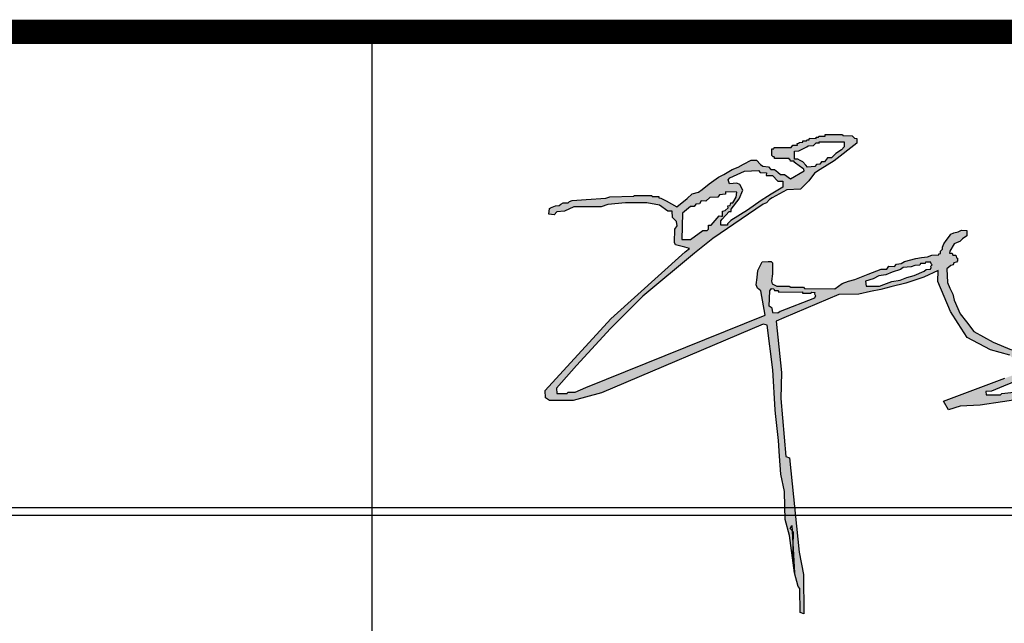
# Model space of a CAD drawing. Extents: x -360664 to 2638926, y -1656872 to 134420.
# Drawn here: x 79767 to 81806, y 64971 to 66220 of the extents above; entities that cross this region are included whole.
import ezdxf

# ---------------------------------------------------------------- set-up
doc = ezdxf.new("R2010")
doc.units = 0
doc.header["$LTSCALE"] = 1000
doc.header["$MEASUREMENT"] = 0
doc.layers.get('0').update_dxf_attribs({"linetype": 'CONTINUOUS'})
doc.layers.add('JJ', color=252, linetype='CONTINUOUS')
doc.layers.add('PUB_TITLE', color=4, linetype='CONTINUOUS')
doc.layers.add('文字说明', color=7, linetype='CONTINUOUS', lineweight=25)

# ---------------------------------------------------------------- blocks, each defined once
blk = doc.blocks.new('A$C2C0F32CC')
at = {"linetype": 'Continuous'}
h = blk.add_hatch(color=256, dxfattribs=at)
h.dxf.hatch_style = 1
h.paths.add_polyline_path([(6218.3, 19648.4), (6233.9, 19658.3), (6250.2, 19663.4), (6270.9, 19667.9), (6290.3, 19672.1), (6302.1, 19676.3), (6309.4, 19678.9), (6313.2, 19668.3), (6268.5, 19617), (6262.6, 19614.3), (6262.4, 19609.3), (6251.3, 19609.9), (6247, 19612.6), (6241.6, 19612.6), (6236.7, 19604.6), (6226.3, 19604.5), (6220.5, 19630.5), (6215.2, 19641.1)], flags=16)
h.paths.add_polyline_path([(6139.3, 19615.3), (6162, 19626.8), (6181.6, 19636.8), (6194.7, 19643.5), (6201.2, 19641.2), (6205.6, 19631.6), (6206.8, 19621.5), (6212.3, 19606.5), (6215.8, 19596.8), (6216, 19582.4), (6166.5, 19543.8), (6150.9, 19527.4), (6137.3, 19523.9), (6135.1, 19528.6), (6137.3, 19536.3), (6140.1, 19611)], flags=16)
h.paths.add_polyline_path([(5809.5, 19515), (5812.1, 19517.7), (5809.6, 19520), (5809, 19523.5), (5797.8, 19523.3), (5797.2, 19520.8), (5787.6, 19520.4), (5786.4, 19517.1), (5775.9, 19516.4), (5768.1, 19513.4), (5751.8, 19512.1), (5746.5, 19508.3), (5729.4, 19502.5), (5715.8, 19497.3), (5701.5, 19494.7), (5689.9, 19488.7), (5674.1, 19483.7), (5675.5, 19473.4), (5703.2, 19473.8), (5712.1, 19476.9), (5728.3, 19483.6), (5745.4, 19486.1), (5759.4, 19491.5), (5774.4, 19495.6), (5795.5, 19504.8), (5799.3, 19507.9), (5808.6, 19508.7), (5809.6, 19512.2)], flags=16)
h.paths.add_polyline_path([(5482.2, 19419.4), (5480.5, 19428.4), (5474.3, 19432.4), (5476.1, 19464.3), (5479.1, 19468.5), (5484, 19467.8), (5485.5, 19464.6), (5492.2, 19464.6), (5494.4, 19461), (5543.5, 19461.6), (5543.6, 19459.3), (5559.9, 19459.5), (5562.9, 19461.5), (5568.9, 19460.8), (5568.5, 19457.7), (5570.4, 19453.6), (5568.1, 19448.5), (5497.1, 19421.4), (5492.3, 19417.7), (5481.5, 19418.3)], flags=16)
h.paths.add_polyline_path([(5526.9, 19736.5), (5527.1, 19752.8), (5535.8, 19754), (5552.3, 19762.2), (5555.4, 19763.8), (5566.3, 19764.9), (5571.5, 19770), (5578.3, 19770.4), (5578.1, 19772.5), (5629.5, 19772.6), (5629.5, 19761.8), (5624.1, 19755.9), (5612.2, 19748.5), (5603.2, 19738.9), (5595.4, 19738.9), (5589.2, 19731), (5582.9, 19730.6), (5579.1, 19725.9), (5572.2, 19725.7), (5568.9, 19721.1), (5553.9, 19720), (5550.6, 19723.8), (5544.2, 19731.1), (5538.9, 19733.9), (5534, 19736.5), (5529.4, 19736.6)], flags=16)
h.paths.add_polyline_path([(5395.8, 19633), (5412.3, 19654.2), (5419.7, 19672.6), (5413.7, 19683.8), (5407.4, 19686.5), (5392.3, 19685.1), (5389.3, 19693.7), (5393.1, 19698.1), (5423.2, 19711.9), (5452.6, 19713.3), (5456, 19708.6), (5468.7, 19708.2), (5468.5, 19702.5), (5481.4, 19702.3), (5492.1, 19690.8), (5502.5, 19691), (5502.8, 19678.4), (5495.7, 19674.1), (5478.6, 19663.7), (5470.7, 19658.9), (5458.1, 19651.2), (5429.5, 19630.7), (5394.7, 19609.4), (5387.8, 19602.9), (5387.8, 19600.2), (5374.2, 19600.2), (5374.2, 19608.7), (5377, 19612.2), (5391.6, 19628.2), (5395.4, 19627.9)], flags=16)
h.paths.add_polyline_path([(5378, 19618.8), (5377.6, 19628.8), (5383.6, 19630.3), (5389.5, 19635.4), (5388.6, 19640), (5393.5, 19640.9), (5395.1, 19645.9), (5399.5, 19646), (5406.3, 19657.9), (5407.8, 19668.4), (5383.8, 19668.7), (5383.8, 19664.3), (5371.7, 19662.4), (5368.3, 19658.1), (5351.4, 19656.9), (5343.4, 19649.2), (5333.3, 19650.2), (5330.5, 19643.7), (5322.7, 19643.5), (5318.8, 19638.6), (5311.2, 19638.5), (5294.7, 19624.7), (5293.6, 19570.4), (5311.8, 19570.1), (5337, 19588.6), (5346, 19588.7), (5348.8, 19591.5), (5348.8, 19599.9), (5354.2, 19599.9), (5371.2, 19619), (5375.7, 19618.6)], flags=16)
h.paths.add_polyline_path([(5019.3, 19634.4), (5021.6, 19635.4), (5025.1, 19636.9), (5028.2, 19638.2), (5032.2, 19640), (5039.3, 19640.7), (5043.1, 19643), (5047.8, 19645.9), (5058, 19645.9), (5060.7, 19648.7), (5066.8, 19650.9), (5095.2, 19652.7), (5135.9, 19655.4), (5144.2, 19658.7), (5193.6, 19659.6), (5195.3, 19661.5), (5231.6, 19661), (5232.3, 19659.3), (5245.7, 19659.3), (5245.8, 19656.2), (5250.1, 19655.9), (5260.8, 19650), (5283.2, 19637.7), (5304.5, 19655.3), (5315.2, 19664.7), (5328.1, 19668.3), (5335.5, 19673.9), (5350, 19685.4), (5369.7, 19699), (5380.4, 19704.4), (5398, 19715), (5410.2, 19719.8), (5421.3, 19725.8), (5436.8, 19734.3), (5448.1, 19734.1), (5456.5, 19725.5), (5461.6, 19722.1), (5472.9, 19720.6), (5477.6, 19715), (5485.3, 19714.8), (5492.5, 19709.7), (5497.6, 19704.6), (5506.5, 19704.7), (5518.8, 19695.8), (5546.6, 19712.5), (5546.1, 19715.9), (5544.3, 19716.9), (5528.9, 19728), (5526.3, 19730.5), (5526, 19732.2), (5518.4, 19732.3), (5518.1, 19735.6), (5516.6, 19735.7), (5515.8, 19736.4), (5515.6, 19738), (5485.7, 19737.8), (5485.2, 19739.5), (5484.7, 19741.2), (5482.4, 19741.4), (5480.1, 19743.7), (5479.7, 19758), (5484, 19758.1), (5484.7, 19760.7), (5520, 19760.3), (5523.4, 19765.2), (5532.9, 19765.7), (5532.7, 19769), (5536.7, 19769.2), (5536.6, 19770.9), (5543.8, 19771.3), (5544.3, 19774.3), (5551.9, 19774.3), (5552.7, 19776.5), (5557.2, 19776.7), (5557.9, 19779.7), (5571.6, 19779.1), (5571.7, 19782.3), (5576.7, 19782.1), (5577.3, 19784), (5590.2, 19784.3), (5590.7, 19787.6), (5626.1, 19787.3), (5626.9, 19785.2), (5646.2, 19784.9), (5650.8, 19780.1), (5655.7, 19779.3), (5655.8, 19769.8), (5609.1, 19733), (5579.9, 19715.4), (5568.3, 19707.6), (5556.6, 19691.7), (5539, 19674.2), (5511.2, 19673), (5480.5, 19656.1), (5475.4, 19653.3), (5469.2, 19645.9), (5461.8, 19643.6), (5431.3, 19622.3), (5357.5, 19572.2), (5319.8, 19542.2), (5213, 19453.1), (5145.9, 19385.9), (5075.5, 19309.2), (5033.8, 19262.8), (5034.5, 19251.9), (5056, 19251.7), (5057.4, 19254.2), (5072.5, 19254.6), (5094.9, 19264.2), (5466.4, 19413.6), (5456.9, 19463.8), (5450.5, 19469.2), (5447.8, 19476.7), (5449.4, 19491.5), (5451, 19506.4), (5459.6, 19524.1), (5472.2, 19524.6), (5478.3, 19524.5), (5481, 19521.6), (5481.6, 19499.4), (5478.9, 19484.1), (5480.5, 19478.7), (5490.5, 19473.7), (5515.9, 19474), (5519.3, 19471.5), (5545.2, 19471.4), (5547.9, 19469), (5610.6, 19468.3), (5625.6, 19479.2), (5638.9, 19484.3), (5651.6, 19487.4), (5665.8, 19492.7), (5679.4, 19498.3), (5706.5, 19508.8), (5718, 19509), (5722.1, 19514.9), (5733.9, 19514.6), (5738.4, 19519.4), (5747.5, 19520.4), (5754.7, 19524.6), (5778.3, 19530.8), (5790.1, 19532.7), (5802.3, 19534.7), (5811.1, 19537.6), (5825.5, 19538.8), (5826, 19540.9), (5829.3, 19541), (5829.1, 19545.8), (5833.2, 19550), (5833.6, 19554.3), (5835.9, 19561.1), (5840.6, 19568.1), (5847.5, 19577.3), (5850.5, 19581.3), (5856.7, 19584), (5866, 19586.2), (5872.6, 19589.3), (5883.8, 19588.8), (5883.5, 19577.7), (5874.7, 19571.7), (5868.9, 19566.2), (5863.4, 19563.8), (5857.7, 19561.3), (5848.6, 19546.3), (5848.1, 19541.7), (5853.1, 19541.8), (5854.4, 19538.1), (5861.2, 19537.7), (5862.3, 19532.3), (5864.5, 19531.7), (5864.5, 19526), (5862, 19523.6), (5857, 19521.8), (5855.3, 19517.9), (5850.6, 19516.4), (5842.3, 19509.5), (5843.9, 19481.3), (5848.3, 19469.7), (5854.6, 19457.1), (5857.2, 19444.7), (5870, 19416.3), (5882.7, 19400), (5898.1, 19380.2), (5938.1, 19358.1), (5976.1, 19341.8), (6032.8, 19335.9), (6074.1, 19334.5), (6156.2, 19357.9), (6191.6, 19372), (6211.1, 19371.1), (6212.1, 19374.3), (6219.8, 19374.7), (6221.7, 19371.9), (6226.3, 19371.9), (6226.3, 19368.9), (6224.7, 19365.2), (6224.3, 19361.1), (6220, 19353.9), (6211, 19348.2), (6203, 19348.4), (6193.4, 19347.6), (6188.7, 19345.7), (6183.9, 19343.7), (6174.5, 19339.9), (6154.8, 19330), (6124.4, 19322), (6070.6, 19305.2), (6025.4, 19289.8), (5989.9, 19279.2), (5959.8, 19266.8), (5934.9, 19256.6), (5923.1, 19255.6), (5923.6, 19248.9), (5953.4, 19248.6), (5956.1, 19251.4), (5980.9, 19254.5), (5994.3, 19257.1), (5997.6, 19261.5), (6034.6, 19262), (6049.4, 19267.5), (6062.8, 19272.4), (6071.5, 19278.1), (6134.8, 19296.6), (6154.9, 19297.2), (6159.6, 19303.1), (6171.8, 19302.5), (6176.2, 19308.5), (6185.1, 19312.8), (6199.1, 19313.2), (6204.3, 19318.3), (6213.7, 19319.4), (6273.5, 19342.2), (6289.3, 19342.6), (6293.4, 19347.4), (6313.2, 19347.6), (6313.2, 19350.3), (6322.8, 19350.4), (6324.2, 19360.2), (6307, 19390.2), (6300, 19402.5), (6293, 19408), (6262.9, 19458.3), (6261.9, 19477.7), (6249.2, 19501.3), (6248, 19511), (6237.6, 19520.2), (6237.9, 19526), (6235.8, 19528.8), (6227.4, 19550.5), (6228.5, 19559.3), (6222.6, 19561.7), (6216.4, 19556.3), (6134.1, 19491.9), (6134.9, 19478.4), (6130.6, 19470.8), (6124.9, 19464.4), (6123.5, 19460.5), (6116.7, 19462.5), (6112.1, 19468.3), (6111.9, 19473.1), (6105, 19472.8), (6102.4, 19466.1), (6098, 19464.1), (6077.4, 19443.8), (6072.8, 19439.3), (6056.9, 19432.9), (6049.2, 19433.6), (6042, 19444.1), (6045.1, 19448.8), (6068.7, 19463.6), (6087.4, 19478.1), (6088.1, 19481.6), (6092.3, 19482), (6109.5, 19496.9), (6109.2, 19500.5), (6111.5, 19502.4), (6111.9, 19524), (6115, 19525.2), (6114.7, 19532.4), (6117, 19533.8), (6118.2, 19554), (6120.4, 19555.1), (6120.4, 19557.9), (6116.9, 19559.9), (6117.7, 19569.6), (6120.1, 19571.2), (6120.9, 19589), (6121.4, 19601.3), (6113.6, 19604.7), (6105.6, 19598.3), (6084.4, 19584.3), (6066.6, 19575.7), (6047.6, 19562), (6046.5, 19558.5), (6062.3, 19559.2), (6062.5, 19547), (6055.4, 19546.8), (6050.2, 19541.1), (6043.8, 19540.4), (6037.4, 19537.8), (6027.5, 19536.2), (6021.2, 19529.4), (6014.8, 19525.3), (6005, 19519.3), (5998.2, 19518.2), (5993.6, 19522.1), (5992, 19525.6), (5990.9, 19532.6), (5993, 19536.4), (6009.3, 19552), (6011.2, 19556.9), (6014.6, 19560.2), (6019.5, 19561.7), (6031.2, 19572.7), (6038.6, 19578.7), (6044.7, 19579.4), (6059.1, 19594.7), (6064.3, 19595.5), (6068.1, 19599.9), (6075, 19600.5), (6075.4, 19602.8), (6082, 19604.7), (6090, 19610.3), (6099.6, 19618.4), (6108.7, 19619.1), (6114.3, 19625.8), (6112.4, 19630.1), (6112, 19641.4), (6106.3, 19645.2), (6098.9, 19659.4), (6099.1, 19671.5), (6100.5, 19673.2), (6101.3, 19677.4), (6105.6, 19681.5), (6119.1, 19679.5), (6124.5, 19670.8), (6124.5, 19662.7), (6131.5, 19658.6), (6130.6, 19689.6), (6134.2, 19695.5), (6137.1, 19696), (6139, 19691.5), (6140.7, 19687.7), (6143.3, 19681.6), (6141, 19672.8), (6139.7, 19651.8), (6143.6, 19645.2), (6143.3, 19638), (6143.1, 19634.4), (6149.7, 19635.7), (6158.2, 19641.3), (6177.4, 19652.1), (6189.8, 19656.7), (6197, 19659.3), (6197.8, 19663.2), (6188.2, 19685.6), (6187.4, 19716), (6183.6, 19717.9), (6183.7, 19724), (6181.3, 19726.2), (6181.7, 19742.6), (6178.8, 19745.2), (6178.5, 19753.5), (6175.5, 19755.1), (6175.8, 19772.1), (6173.5, 19774.7), (6174.1, 19782.2), (6171.6, 19783.8), (6171.3, 19787.9), (6168.6, 19789.8), (6168.2, 19800.6), (6163.3, 19806.5), (6158, 19814.2), (6157.6, 19823.9), (6154.9, 19824.7), (6155.2, 19831), (6152.4, 19832.6), (6152.9, 19839.3), (6149.5, 19839.6), (6149.7, 19842.4), (6144.2, 19841.9), (6142.5, 19796.9), (6139.3, 19794.4), (6134.4, 19794), (6133.1, 19797.5), (6133.8, 19799.4), (6131.1, 19800.5), (6130.8, 19821.8), (6133.4, 19823.6), (6133.4, 19867.4), (6131, 19871), (6130.8, 19880.7), (6134.8, 19881.6), (6135.6, 19883.2), (6138.7, 19883.4), (6139.2, 19886.2), (6139.5, 19887.5), (6142, 19887), (6142.8, 19883.3), (6145.6, 19882.8), (6147.9, 19880.8), (6149.9, 19879), (6151, 19875.3), (6151.8, 19872.3), (6155.8, 19870.6), (6158.8, 19871.4), (6159.1, 19866.1), (6164.4, 19860.5), (6175, 19826.9), (6193.9, 19773.8), (6203.6, 19719.1), (6213.2, 19665.4), (6232.3, 19674.7), (6266.1, 19684.5), (6285.5, 19690.7), (6319.2, 19690.3), (6331.7, 19680.6), (6324.9, 19663.9), (6313.7, 19644.6), (6305.2, 19632.9), (6301.4, 19631.5), (6269.2, 19601.2), (6239.4, 19574.7), (6244.5, 19567), (6245.1, 19552), (6250.8, 19545.1), (6251.8, 19534.6), (6258.3, 19525), (6278.9, 19483.6), (6301.3, 19429.8), (6346.4, 19365.8), (6356.3, 19364.5), (6401.1, 19376.1), (6433.1, 19377.3), (6438.7, 19381.5), (6455.6, 19381.9), (6460.6, 19387.9), (6535, 19415.8), (6551.8, 19420.4), (6577.3, 19437.6), (6620.3, 19458.6), (6652.9, 19482.9), (6678.9, 19508.8), (6690, 19497.8), (6667.8, 19470.5), (6637.6, 19446.5), (6579.8, 19414.7), (6528.9, 19393.6), (6499.7, 19381.5), (6455.2, 19363.4), (6414.8, 19358.5), (6384.9, 19351.1), (6365.1, 19346.2), (6374.2, 19327.1), (6383.7, 19316.5), (6375.9, 19295.8), (6368.4, 19294.7), (6340, 19335.7), (6328.6, 19333.4), (6308.3, 19332), (6290, 19327.3), (6254.4, 19318), (6227.2, 19310.9), (6199.9, 19295.4), (6153.5, 19281.5), (6042.8, 19241.9), (6003.2, 19241.5), (5957.3, 19234.4), (5911.4, 19227.3), (5870.2, 19225.7), (5845.7, 19217.7), (5835.2, 19235.4), (5962.6, 19283.1), (6047, 19314.7), (6052.1, 19321.5), (6023.3, 19321.6), (5977.7, 19325.4), (5972.7, 19330.6), (5932.8, 19341.7), (5884.3, 19367.2), (5865.6, 19396.4), (5849.6, 19421.5), (5836.5, 19452.4), (5823.5, 19483.1), (5824.6, 19506), (5794.8, 19492.6), (5757.3, 19479.7), (5726.4, 19472.1), (5705.4, 19466.9), (5684, 19462.3), (5659.8, 19457.4), (5618.8, 19456.5), (5504.9, 19408.3), (5488.6, 19401.4), (5500.2, 19295.1), (5498.7, 19240.9), (5509.2, 19121.3), (5516.2, 19118.5), (5536.6, 18923.2), (5545.8, 18877), (5546, 18796), (5538.8, 18798.4), (5537.8, 18848), (5534.3, 18852.4), (5527.2, 18880.5), (5523.1, 18917.9), (5523.8, 18935.9), (5524.7, 18965), (5517.8, 18972.3), (5521.4, 18978.8), (5527.2, 18880.5), (5516.4, 18958.1), (5507.5, 18991.1), (5506.9, 19017.8), (5506.1, 19049), (5498.6, 19084.6), (5496.1, 19121.8), (5493.8, 19154.6), (5487.7, 19209.9), (5486.9, 19217.9), (5482, 19300.4), (5470.3, 19393.1), (5462.1, 19394.7), (5127, 19253.2), (5068.7, 19237.3), (5019.4, 19236.8), (5011.4, 19242.3), (5010.5, 19257.6), (5146.9, 19405.9), (5300.8, 19544.4), (5309.6, 19551.5), (5299.5, 19554.1), (5280.6, 19559), (5278.2, 19563.8), (5278.8, 19591.4), (5283.8, 19598.2), (5282.6, 19607.4), (5274.1, 19615.5), (5273.9, 19629), (5264.3, 19628.9), (5247.4, 19641.2), (5221, 19646), (5176.6, 19646), (5140.5, 19642.3), (5126.5, 19637.8), (5070.1, 19637.8), (5050.9, 19628.8), (5034.6, 19627.2), (5029.4, 19621.4), (5018.3, 19622.6)])
for points in [[(0, 20000), (7000, 20000), (7000, 14000), (0, 14000)], [(5526.9, 19736.5), (5527.1, 19752.8), (5535.8, 19754), (5552.3, 19762.2), (5555.4, 19763.8), (5566.3, 19764.9), (5571.5, 19770), (5578.3, 19770.4), (5578.1, 19772.5), (5629.5, 19772.6), (5629.5, 19761.8), (5624.1, 19755.9), (5612.2, 19748.5), (5603.2, 19738.9), (5595.4, 19738.9), (5589.2, 19731), (5582.9, 19730.6), (5579.1, 19725.9), (5572.2, 19725.7), (5568.9, 19721.1), (5553.9, 19720), (5550.6, 19723.8), (5544.2, 19731.1), (5538.9, 19733.9), (5534, 19736.5), (5529.4, 19736.6)], [(5395.8, 19633), (5412.3, 19654.2), (5419.7, 19672.6), (5413.7, 19683.8), (5407.4, 19686.5), (5392.3, 19685.1), (5389.3, 19693.7), (5393.1, 19698.1), (5423.2, 19711.9), (5452.6, 19713.3), (5456, 19708.6), (5468.7, 19708.2), (5468.5, 19702.5), (5481.4, 19702.3), (5492.1, 19690.8), (5502.5, 19691), (5502.8, 19678.4), (5495.7, 19674.1), (5478.6, 19663.7), (5470.7, 19658.9), (5458.1, 19651.2), (5429.5, 19630.7), (5394.7, 19609.4), (5387.8, 19602.9), (5387.8, 19600.2), (5374.2, 19600.2), (5374.2, 19608.7), (5377, 19612.2), (5391.6, 19628.2), (5395.4, 19627.9)], [(5378, 19618.8), (5377.6, 19628.8), (5383.6, 19630.3), (5389.5, 19635.4), (5388.6, 19640), (5393.5, 19640.9), (5395.1, 19645.9), (5399.5, 19646), (5406.3, 19657.9), (5407.8, 19668.4), (5383.8, 19668.7), (5383.8, 19664.3), (5371.7, 19662.4), (5368.3, 19658.1), (5351.4, 19656.9), (5343.4, 19649.2), (5333.3, 19650.2), (5330.5, 19643.7), (5322.7, 19643.5), (5318.8, 19638.6), (5311.2, 19638.5), (5294.7, 19624.7), (5293.6, 19570.4), (5311.8, 19570.1), (5337, 19588.6), (5346, 19588.7), (5348.8, 19591.5), (5348.8, 19599.9), (5354.2, 19599.9), (5371.2, 19619), (5375.7, 19618.6)], [(5809.5, 19515), (5812.1, 19517.7), (5809.6, 19520), (5809, 19523.5), (5797.8, 19523.3), (5797.2, 19520.8), (5787.6, 19520.4), (5786.4, 19517.1), (5775.9, 19516.4), (5768.1, 19513.4), (5751.8, 19512.1), (5746.5, 19508.3), (5729.4, 19502.5), (5715.8, 19497.3), (5701.5, 19494.7), (5689.9, 19488.7), (5674.1, 19483.7), (5675.5, 19473.4), (5703.2, 19473.8), (5712.1, 19476.9), (5728.3, 19483.6), (5745.4, 19486.1), (5759.4, 19491.5), (5774.4, 19495.6), (5795.5, 19504.8), (5799.3, 19507.9), (5808.6, 19508.7), (5809.6, 19512.2)], [(5482.2, 19419.4), (5480.5, 19428.4), (5474.3, 19432.4), (5476.1, 19464.3), (5479.1, 19468.5), (5484, 19467.8), (5485.5, 19464.6), (5492.2, 19464.6), (5494.4, 19461), (5543.5, 19461.6), (5543.6, 19459.3), (5559.9, 19459.5), (5562.9, 19461.5), (5568.9, 19460.8), (5568.5, 19457.7), (5570.4, 19453.6), (5568.1, 19448.5), (5497.1, 19421.4), (5492.3, 19417.7), (5481.5, 19418.3)]]:
    blk.add_lwpolyline(points, close=True, dxfattribs=at)
for points in [[(5989.9, 19279.2), (5959.8, 19266.8), (5934.9, 19256.6), (5923.1, 19255.6), (5923.6, 19248.9), (5953.4, 19248.6), (5956.1, 19251.4), (5980.9, 19254.5)], [(6003.2, 19241.5), (5957.3, 19234.4), (5911.4, 19227.3), (5870.2, 19225.7), (5845.7, 19217.7), (5835.2, 19235.4), (5962.6, 19283.1)], [(5972.7, 19330.6), (5932.8, 19341.7), (5884.3, 19367.2), (5865.6, 19396.4), (5849.6, 19421.5), (5836.5, 19452.4), (5823.5, 19483.1), (5824.6, 19506), (5794.8, 19492.6), (5757.3, 19479.7), (5726.4, 19472.1), (5705.4, 19466.9), (5684, 19462.3), (5659.8, 19457.4), (5618.8, 19456.5), (5504.9, 19408.3), (5488.6, 19401.4), (5500.2, 19295.1), (5498.7, 19240.9), (5509.2, 19121.3), (5516.2, 19118.5), (5536.6, 18923.2), (5545.8, 18877), (5546, 18796), (5538.8, 18798.4), (5537.8, 18848), (5534.3, 18852.4), (5527.2, 18880.5), (5523.1, 18917.9), (5523.8, 18935.9), (5524.7, 18965), (5517.8, 18972.3), (5521.4, 18978.8), (5527.2, 18880.5), (5516.4, 18958.1), (5507.5, 18991.1), (5506.9, 19017.8), (5506.1, 19049), (5498.6, 19084.6), (5496.1, 19121.8), (5493.8, 19154.6), (5487.7, 19209.9), (5486.9, 19217.9), (5482, 19300.4), (5470.3, 19393.1), (5462.1, 19394.7), (5127, 19253.2), (5068.7, 19237.3), (5019.4, 19236.8), (5011.4, 19242.3), (5010.5, 19257.6), (5146.9, 19405.9), (5300.8, 19544.4), (5309.6, 19551.5), (5299.5, 19554.1), (5280.6, 19559), (5278.2, 19563.8), (5278.8, 19591.4), (5283.8, 19598.2), (5282.6, 19607.4), (5274.1, 19615.5), (5273.9, 19629), (5264.3, 19628.9), (5247.4, 19641.2), (5221, 19646), (5176.6, 19646), (5140.5, 19642.3), (5126.5, 19637.8), (5070.1, 19637.8), (5050.9, 19628.8), (5034.6, 19627.2), (5029.4, 19621.4), (5018.3, 19622.6), (5019.3, 19634.4), (5021.6, 19635.4), (5025.1, 19636.9), (5028.2, 19638.2), (5032.2, 19640), (5039.3, 19640.7), (5043.1, 19643), (5047.8, 19645.9), (5058, 19645.9), (5060.7, 19648.7), (5066.8, 19650.9), (5095.2, 19652.7), (5135.9, 19655.4), (5144.2, 19658.7), (5193.6, 19659.6), (5195.3, 19661.5), (5231.6, 19661), (5232.3, 19659.3), (5245.7, 19659.3), (5245.8, 19656.2), (5250.1, 19655.9), (5260.8, 19650), (5283.2, 19637.7), (5304.5, 19655.3), (5315.2, 19664.7), (5328.1, 19668.3), (5335.5, 19673.9), (5350, 19685.4), (5369.7, 19699), (5380.4, 19704.4), (5398, 19715), (5410.2, 19719.8), (5421.3, 19725.8), (5436.8, 19734.3), (5448.1, 19734.1), (5456.5, 19725.5), (5461.6, 19722.1), (5472.9, 19720.6), (5477.6, 19715), (5485.3, 19714.8), (5492.5, 19709.7), (5497.6, 19704.6), (5506.5, 19704.7), (5518.8, 19695.8), (5546.6, 19712.5), (5546.1, 19715.9), (5544.3, 19716.9), (5528.9, 19728), (5526.3, 19730.5), (5526, 19732.2), (5518.4, 19732.3), (5518.1, 19735.6), (5516.6, 19735.7), (5515.8, 19736.4), (5515.6, 19738), (5485.7, 19737.8), (5485.2, 19739.5), (5484.7, 19741.2), (5482.4, 19741.4), (5480.1, 19743.7), (5479.7, 19758), (5484, 19758.1), (5484.7, 19760.7), (5520, 19760.3), (5523.4, 19765.2), (5532.9, 19765.7), (5532.7, 19769), (5536.7, 19769.2), (5536.6, 19770.9), (5543.8, 19771.3), (5544.3, 19774.3), (5551.9, 19774.3), (5552.7, 19776.5), (5557.2, 19776.7), (5557.9, 19779.7), (5571.6, 19779.1), (5571.7, 19782.3), (5576.7, 19782.1), (5577.3, 19784), (5590.2, 19784.3), (5590.7, 19787.6), (5626.1, 19787.3), (5626.9, 19785.2), (5646.2, 19784.9), (5650.8, 19780.1), (5655.7, 19779.3), (5655.8, 19769.8), (5609.1, 19733), (5579.9, 19715.4), (5568.3, 19707.6), (5556.6, 19691.7), (5539, 19674.2), (5511.2, 19673), (5480.5, 19656.1), (5475.4, 19653.3), (5469.2, 19645.9), (5461.8, 19643.6), (5431.3, 19622.3), (5357.5, 19572.2), (5319.8, 19542.2), (5213, 19453.1), (5145.9, 19385.9), (5075.5, 19309.2), (5033.8, 19262.8), (5034.5, 19251.9), (5056, 19251.7), (5057.4, 19254.2), (5072.5, 19254.6), (5094.9, 19264.2), (5466.4, 19413.6), (5456.9, 19463.8), (5450.5, 19469.2), (5447.8, 19476.7), (5449.4, 19491.5), (5451, 19506.4), (5459.6, 19524.1), (5472.2, 19524.6), (5478.3, 19524.5), (5481, 19521.6), (5481.6, 19499.4), (5478.9, 19484.1), (5480.5, 19478.7), (5490.5, 19473.7), (5515.9, 19474), (5519.3, 19471.5), (5545.2, 19471.4), (5547.9, 19469), (5610.6, 19468.3), (5625.6, 19479.2), (5638.9, 19484.3), (5651.6, 19487.4), (5665.8, 19492.7), (5679.4, 19498.3), (5706.5, 19508.8), (5718, 19509), (5722.1, 19514.9), (5733.9, 19514.6), (5738.4, 19519.4), (5747.5, 19520.4), (5754.7, 19524.6), (5778.3, 19530.8), (5790.1, 19532.7), (5802.3, 19534.7), (5811.1, 19537.6), (5825.5, 19538.8), (5826, 19540.9), (5829.3, 19541), (5829.1, 19545.8), (5833.2, 19550), (5833.6, 19554.3), (5835.9, 19561.1), (5840.6, 19568.1), (5847.5, 19577.3), (5850.5, 19581.3), (5856.7, 19584), (5866, 19586.2), (5872.6, 19589.3), (5883.8, 19588.8), (5883.5, 19577.7), (5874.7, 19571.7), (5868.9, 19566.2), (5863.4, 19563.8), (5857.7, 19561.3), (5848.6, 19546.3), (5848.1, 19541.7), (5853.1, 19541.8), (5854.4, 19538.1), (5861.2, 19537.7), (5862.3, 19532.3), (5864.5, 19531.7), (5864.5, 19526), (5862, 19523.6), (5857, 19521.8), (5855.3, 19517.9), (5850.6, 19516.4), (5842.3, 19509.5), (5843.9, 19481.3), (5848.3, 19469.7), (5854.6, 19457.1), (5857.2, 19444.7), (5870, 19416.3), (5882.7, 19400), (5898.1, 19380.2), (5938.1, 19358.1), (5976.1, 19341.8)]]:
    blk.add_lwpolyline(points, dxfattribs=at)
at = {"layer": 'JJ', "linetype": 'Continuous', "flags": 128}
for points in [[(0, 20000), (7000, 20000)], [(2.2, 20000), (7002.2, 20000)]]:
    blk.add_lwpolyline(points, dxfattribs=at)
at = {"layer": 'PUB_TITLE'}
for p, q in [((6997.8, 20000), (-2.2, 20000)), ((7000, 20000), (0, 20000)), ((4651.5, 20000), (4651.5, 14000)), ((15.8, 19015.7), (7013.5, 19015.7)), ((-2.2, 19000), (6997.8, 19000)), ((0, 19000), (7000, 19000))]:
    blk.add_line(p, q, dxfattribs=at)
at = {"layer": 'PUB_TITLE', "const_width": 50}
for points in [[(-2.2, 20000), (6997.8, 20000)], [(0, 20000), (7000, 20000)]]:
    blk.add_lwpolyline(points, dxfattribs=at)
blk.add_lwpolyline([(-2.2, 20000), (6997.8, 20000), (6997.8, 14000), (-2.2, 14000)], close=True, dxfattribs=at)

msp = doc.modelspace()

# ---------------------------------------------------------------- block references
at = {"layer": '文字说明'}
msp.add_blockref('A$C2C0F32CC', (75844.4, 46195), dxfattribs=at)

doc.saveas('drawing.dxf')
